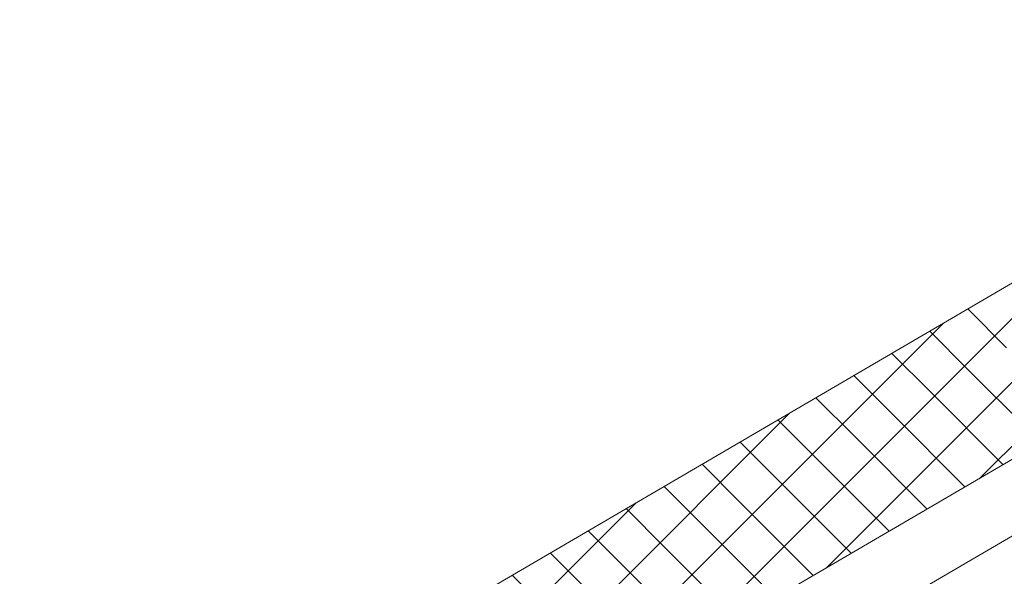
# Model space of a CAD drawing. Units: millimetres. Extents: x 21537 to 28962, y 36750 to 42000.
# Drawn here: x 24185 to 24310, y 37786 to 37857 of the extents above; entities that cross this region are included whole.
import ezdxf

# ---------------------------------------------------------------- set-up
doc = ezdxf.new("R2010")
doc.units = ezdxf.units.MM
doc.layers.add('ВИД', color=253, linetype='Continuous', lineweight=15)

msp = doc.modelspace()

# ---------------------------------------------------------------- linework, layer by layer
at = {"layer": 'ВИД'}
for p, q in [((24001.37, 37642.27, -35.36), (24518.22, 37944.16, -35.36)), ((24006.9, 37623.17, -35.36), (24518.22, 37921.83, -35.36)), ((24009.31, 37614.84, -35.36), (24518.22, 37912.1, -35.36)), ((24306.97, 37798.44, -356386.74), (24360.65, 37852.12, -356386.74)), ((24287.5, 37787.07, -267009.48), (24341.18, 37840.75, -267009.48)), ((24268.04, 37775.7, -177632.21), (24321.72, 37829.38, -177632.21)), ((24310.32, 37814.92, 1236.27), (24305.39, 37819.85, 1236.27)), ((24248.57, 37764.33, -88254.94), (24302.25, 37818.01, -88254.94)), ((24305.5, 37812.1, 1217.28), (24300.57, 37817.03, 1217.28)), ((24300.69, 37809.29, 1198.29), (24295.76, 37814.22, 1198.29)), ((24314.67, 37802.94, 1217.28), (24305.5, 37812.1, 1217.28)), ((24295.87, 37806.48, 1179.3), (24290.94, 37811.41, 1179.3)), ((24309.85, 37800.13, 1198.29), (24300.69, 37809.29, 1198.29)), ((24291.06, 37803.67, 1160.31), (24286.13, 37808.6, 1160.31)), ((24229.11, 37752.96, -65977.1), (24282.79, 37806.64, -65977.1)), ((24286.24, 37800.85, 1141.31), (24281.31, 37805.78, 1141.31)), ((24305.04, 37797.31, 1179.3), (24295.87, 37806.48, 1179.3)), ((24281.43, 37798.04, 1122.32), (24276.5, 37802.97, 1122.32)), ((24300.22, 37794.5, 1160.31), (24291.06, 37803.67, 1160.31)), ((24295.41, 37791.69, 1141.31), (24286.24, 37800.85, 1141.31)), ((24276.61, 37795.23, 1103.33), (24271.68, 37800.16, 1103.33)), ((24290.59, 37788.88, 1122.32), (24281.43, 37798.04, 1122.32)), ((24271.8, 37792.42, 1084.34), (24266.87, 37797.35, 1084.34)), ((24209.64, 37741.59, -43699.26), (24263.32, 37795.27, -43699.26)), ((24266.98, 37789.6, 1065.34), (24262.05, 37794.53, 1065.34)), ((24285.78, 37786.06, 1103.33), (24276.61, 37795.23, 1103.33)), ((24280.96, 37783.25, 1084.34), (24271.8, 37792.42, 1084.34)), ((24262.17, 37786.79, 1046.35), (24257.24, 37791.72, 1046.35)), ((24276.15, 37780.44, 1065.34), (24266.98, 37789.6, 1065.34)), ((24257.35, 37783.98, 1027.36), (24252.42, 37788.91, 1027.36)), ((24271.33, 37777.63, 1046.35), (24262.17, 37786.79, 1046.35)), ((24252.54, 37781.17, 1008.37), (24247.61, 37786.1, 1008.37))]:
    msp.add_line(p, q, dxfattribs=at)

doc.saveas('drawing.dxf')
